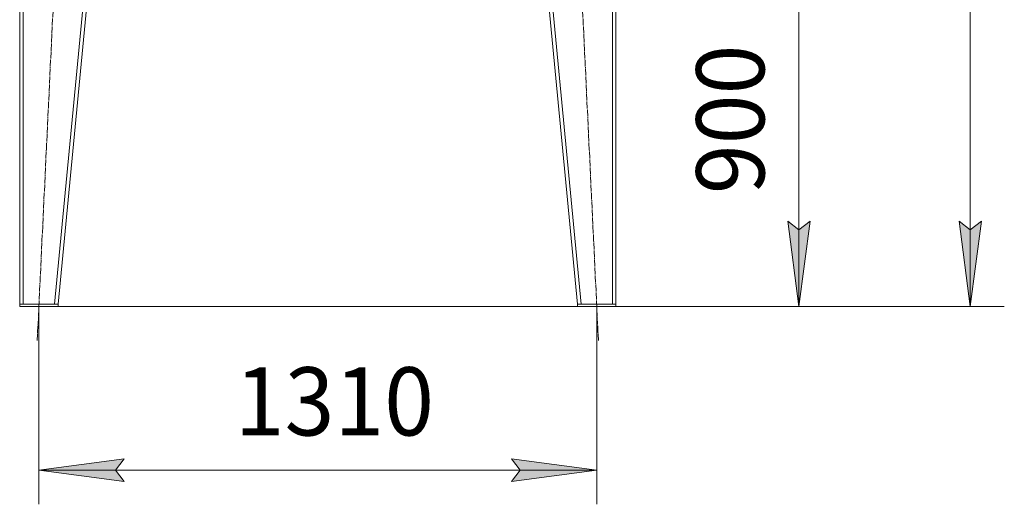
# Model space of a CAD drawing. Units: millimetres. Extents: x 0 to 17457, y -6 to 11880.
# Drawn here: x 6292 to 8604, y 4809 to 5945 of the extents above; entities that cross this region are included whole.
import ezdxf

# ---------------------------------------------------------------- set-up
doc = ezdxf.new("R2010")
doc.units = ezdxf.units.MM
doc.linetypes.add('K5LT_AXLED', pattern=[19.5, 15, -1.5, 1.5, -1.5])
doc.linetypes.add('K5LT_THIN', pattern=[0])
for name, color, linetype, true_color in [('DIM', 6, 'Continuous', 0xff00ff), ('OSI', 2, 'Continuous', 0xffff00), ('R', 1, 'Continuous', 0xff0000)]:
    doc.layers.add(name, color=color, linetype=linetype, true_color=true_color)
doc.styles.add('KTEXTSTYLE', font='GOST_A.TTF', dxfattribs={"width": 0.96, "height": 5})

msp = doc.modelspace()

# ---------------------------------------------------------------- hatches: boundary and pattern name
at = {"layer": 'DIM'}
for points in [[(8121.7, 5272.3), (8148.1, 5472.3), (8121.7, 5452.3), (8095.4, 5472.3)], [(8523.8, 5272.3), (8550.1, 5472.3), (8523.8, 5452.3), (8497.5, 5472.3)], [(6516.9, 4888.6), (6536.9, 4914.9), (6336.9, 4888.6), (6536.9, 4862.3)], [(7646.9, 4888.6), (7446.9, 4914.9), (7466.9, 4888.6), (7446.9, 4862.3)]]:
    msp.add_hatch(color=7, dxfattribs=at).paths.add_polyline_path(points)

# ---------------------------------------------------------------- linework, layer by layer
at = {"layer": 'DIM', "color": 7, "linetype": 'K5LT_THIN', "lineweight": 18}
for p, q in [((8523.8, 5272.3), (8523.8, 10319.8)), ((8121.7, 6172.3), (8121.7, 5272.3)), ((8121.7, 5272.3), (8095.4, 5472.3)), ((8095.4, 5472.3), (8121.7, 5452.3)), ((8121.7, 5452.3), (8148.1, 5472.3)), ((8148.1, 5472.3), (8121.7, 5272.3)), ((8523.8, 5272.3), (8497.5, 5472.3)), ((8497.5, 5472.3), (8523.8, 5452.3)), ((8523.8, 5452.3), (8550.1, 5472.3)), ((8550.1, 5472.3), (8523.8, 5272.3)), ((6336.9, 5272.3), (6336.9, 4808.6)), ((6381.9, 5272.3), (8603.8, 5272.3)), ((7646.9, 5272.3), (7646.9, 4808.6)), ((7691.9, 5272.3), (8201.7, 5272.3)), ((6336.9, 4888.6), (6536.9, 4914.9)), ((6536.9, 4914.9), (6516.9, 4888.6)), ((7466.9, 4888.6), (7446.9, 4914.9)), ((7446.9, 4914.9), (7646.9, 4888.6)), ((6536.9, 4862.3), (6336.9, 4888.6)), ((6336.9, 4888.6), (7646.9, 4888.6)), ((6516.9, 4888.6), (6536.9, 4862.3)), ((7646.9, 4888.6), (7446.9, 4862.3)), ((7446.9, 4862.3), (7466.9, 4888.6))]:
    msp.add_line(p, q, dxfattribs=at)
at = {"layer": 'OSI', "color": 30, "linetype": 'K5LT_AXLED', "lineweight": 18, "true_color": 0xff8000}
for p, q in [((6333.1, 5192.4), (6440.7, 7444.2)), ((7650.7, 5192.4), (7543.1, 7444.2))]:
    msp.add_line(p, q, dxfattribs=at)
at = {"layer": 'R', "color": 7, "linetype": 'K5LT_THIN', "lineweight": 18}
for p, q in [((6291.9, 7364.3), (6291.9, 5278.3)), ((6299.9, 7364.3), (6299.9, 5278.3)), ((6573.9, 7364.3), (6373.9, 5278.3)), ((6581.9, 7364.3), (6381.9, 5278.3)), ((7401.9, 7364.3), (7601.9, 5278.3)), ((7409.9, 7364.3), (7609.9, 5278.3)), ((7683.9, 7364.3), (7683.9, 5278.3)), ((7691.9, 7364.3), (7691.9, 5278.3)), ((6291.9, 5272.3), (6291.9, 5278.3)), ((6291.9, 5278.3), (6381.9, 5278.3)), ((6291.9, 5272.3), (6381.9, 5272.3)), ((6373.9, 5278.3), (6299.9, 5278.3)), ((6381.9, 5272.3), (6381.9, 5278.3)), ((7601.9, 5272.3), (7601.9, 5278.3)), ((7601.9, 5278.3), (7691.9, 5278.3)), ((7601.9, 5272.3), (7691.9, 5272.3)), ((7683.9, 5278.3), (7609.9, 5278.3)), ((7691.9, 5272.3), (7691.9, 5278.3))]:
    msp.add_line(p, q, dxfattribs=at)

# ---------------------------------------------------------------- texts
at = {"layer": 'DIM', "color": 7, "style": 'KTEXTSTYLE', "oblique": 15, "width": 0.965}
msp.add_text('900', height=160, rotation=90, dxfattribs=at).set_placement((8040.4, 5536.1))
msp.add_text('1310', height=160, dxfattribs=at).set_placement((6797.1, 4970))

doc.saveas('drawing.dxf')
